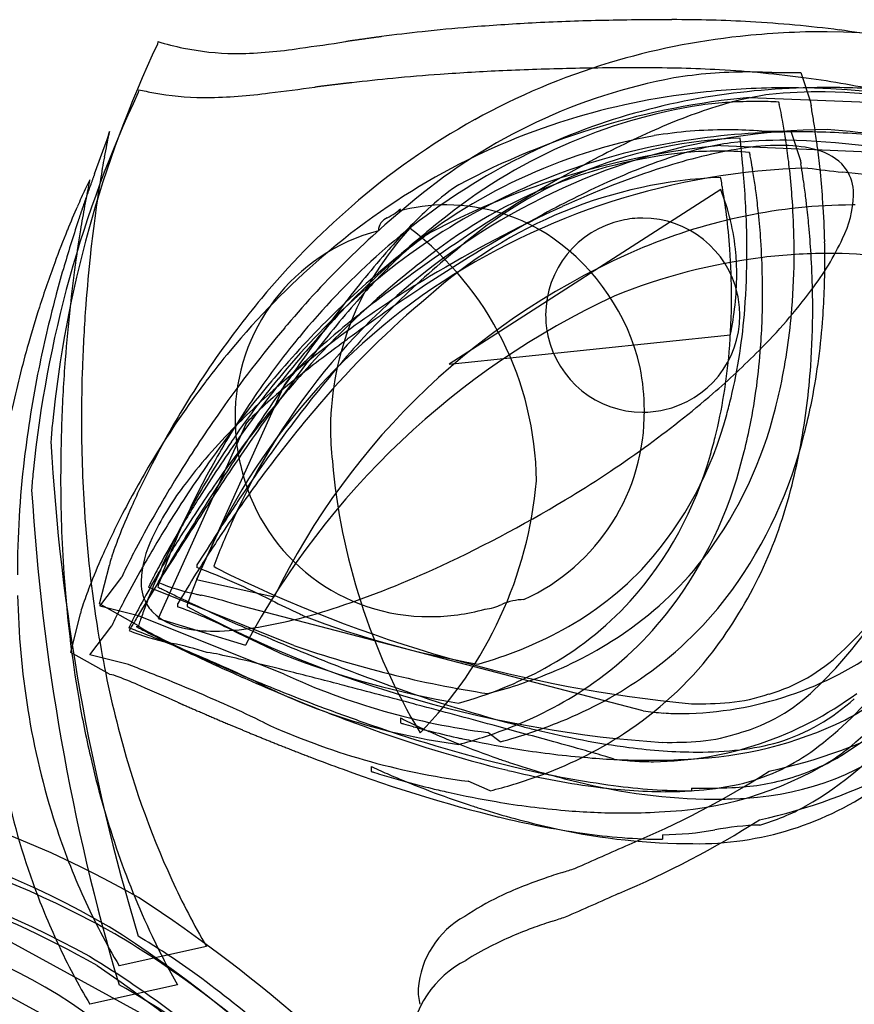
# Model space of a CAD drawing. Extents: x 0.3 to 17.2, y -0.2 to 11.4.
# Drawn here: x 12.8 to 14.4, y 2.7 to 4.7 of the extents above; entities that cross this region are included whole.
import ezdxf

# ---------------------------------------------------------------- set-up
doc = ezdxf.new("R2010")
doc.units = 0
doc.layers.add('DEFAULT_255_2_778', color=255, linetype='CONTINUOUS')

msp = doc.modelspace()

# ---------------------------------------------------------------- linework, layer by layer
at = {"layer": 'DEFAULT_255_2_778'}
for p, q in [((13.0471, 4.6124), (13.0468, 4.6076)), ((14.2534, 4.5515), (14.3106, 4.5515)), ((14.3106, 4.5515), (14.3296, 4.4944)), ((13.0098, 4.5179), (13.009, 4.5123)), ((14.21, 4.5028), (14.6865, 4.4838)), ((14.2677, 4.4938), (14.2674, 4.4936)), ((14.2338, 4.4364), (14.291, 4.4364)), ((14.291, 4.4364), (14.31, 4.3792)), ((12.9233, 4.353), (12.9442, 4.4098)), ((14.1534, 4.4083), (14.6108, 4.3893)), ((14.21, 4.3948), (14.21, 4.3938)), ((14.1532, 4.3218), (13.6195, 3.9789)), ((14.1532, 4.3218), (14.1532, 4.3218)), ((13.5181, 4.2787), (13.5239, 4.284)), ((13.5433, 4.2452), (13.5428, 4.2457)), ((13.5812, 4.1507), (13.5812, 4.1507)), ((13.6195, 3.9789), (14.1722, 4.0361)), ((13.8138, 4.0342), (13.8138, 4.0342)), ((13.2956, 3.9372), (13.1234, 3.5559)), ((13.22, 3.8607), (13.0478, 3.4794)), ((12.9331, 3.5077), (12.9522, 3.5839)), ((13.1242, 3.5842), (13.1242, 3.5792)), ((13.1572, 3.582), (13.1617, 3.5786)), ((12.9334, 3.5032), (12.9765, 3.5604)), ((13.3147, 3.4262), (13.0289, 3.5408)), ((13.0475, 3.5411), (13.0472, 3.5408)), ((13.1234, 3.5559), (13.276, 3.5218)), ((13.0093, 3.4646), (12.9331, 3.5077)), ((13.0096, 3.4842), (12.9334, 3.5032)), ((13.0858, 3.5072), (13.0858, 3.5021)), ((13.1049, 3.5062), (13.1049, 3.5027)), ((14.0007, 3.2974), (13.2, 3.5069)), ((12.8763, 3.4125), (12.8954, 3.4887)), ((13.2954, 3.3696), (13.0096, 3.4842)), ((12.9138, 3.4074), (12.9569, 3.4646)), ((13.0046, 3.4635), (13.0091, 3.464)), ((13.0478, 3.4794), (13.2195, 3.4265)), ((12.9525, 3.3694), (12.8763, 3.4125)), ((12.99, 3.3884), (12.9138, 3.4074)), ((13.524, 3.2838), (13.524, 3.2738)), ((13.7198, 3.2368), (13.6957, 3.2551)), ((13.4668, 3.1886), (13.4668, 3.1786)), ((13.7001, 3.1405), (13.6573, 3.1592)), ((14.0957, 3.1457), (14.0957, 3.1404)), ((14.0391, 3.0543), (14.0389, 3.0453)), ((13.1655, 2.6209), (12.5371, 2.964)), ((13.0996, 2.5493), (12.4712, 2.8922)), ((13.143, 2.8347), (12.9713, 2.7969)), ((13.0861, 2.7595), (12.9139, 2.7212))]:
    msp.add_line(p, q, dxfattribs=at)
for centre, radius, start, end in [((13.988, 0.6411), 4.013, 92.9348, 94.6875), ((14.0294, -0.1666), 4.8219, 91.3511, 92.9343), ((14.055, -1.2389), 5.8944, 89.97692, 91.35419), ((14.0594, 1.8679), 2.7877, 86.8697, 90.0414), ((14.0856, 2.3251), 2.3296, 82.5868, 86.8995), ((13.9585, 1.0357), 3.6175, 96.214, 97.4915), ((13.953, 1.0781), 3.5747, 94.7007, 96.1994), ((14.3611, 3.0569), 1.575, 89.9457, 96.1937), ((14.3386, 2.9141), 1.718, 55.334, 89.1976), ((14.1423, 2.7576), 1.8935, 77.7375, 82.6), ((15.1095, 3.6344), 2.2807, 154.7418, 174.2599), ((13.2359, 5.2637), 0.6781, 253.834, 258.2428), ((11.6221, 16.6195), 12.1404, 278.07066, 278.49716), ((14.6036, -3.5339), 8.2323, 98.26901, 98.29472), ((14.5127, -2.9059), 7.5979, 98.24293, 98.2714), ((14.3217, -1.5885), 6.2667, 98.21181, 98.24197), ((14.3624, -1.8701), 6.5512, 98.18243, 98.21182), ((14.3444, -1.7472), 6.427, 98.14985, 98.18038), ((14.3306, -1.6535), 6.3323, 98.11478, 98.14636), ((14.0719, 0.1636), 4.4968, 98.0742, 98.1195), ((14.2688, -1.2217), 5.896, 98.04276, 98.078), ((14.2667, -1.2114), 5.8856, 98.00031, 98.0363), ((14.0645, 0.2285), 4.4315, 97.9531, 98.0018), ((13.9599, 0.9795), 3.6733, 97.9195, 97.9592), ((13.9758, 0.869), 3.7849, 97.8884, 97.9274), ((13.9608, 0.9814), 3.6715, 97.8551, 97.8959), ((13.9767, 0.869), 3.785, 97.822, 97.8621), ((13.9637, 0.9671), 3.6861, 97.787, 97.8287), ((13.9528, 1.0502), 3.6023, 97.7505, 97.7938), ((13.9685, 0.938), 3.7156, 97.7156, 97.7582), ((13.9591, 1.0103), 3.6427, 97.6778, 97.7218), ((13.9752, 0.8942), 3.7599, 97.6404, 97.6836), ((13.9671, 0.9569), 3.6967, 97.6014, 97.6459), ((13.9834, 0.8376), 3.817, 97.5629, 97.6066), ((14.235, -1.0637), 5.735, 97.52573, 97.5552), ((13.9932, 0.7629), 3.8924, 97.4739, 97.5179), ((14.3432, 3.2116), 1.4193, 96.1499, 106.7464), ((13.2027, 5.0998), 0.5108, 258.1463, 269.4116), ((13.203, 5.1266), 0.5377, 269.4049, 270.0021), ((13.203, 5.1844), 0.5954, 270.0063, 270.182), ((13.1884, 5.4993), 0.9105, 271.0352, 278.7247), ((14.324, 3.2802), 1.348, 106.8039, 119.0126), ((13.8961, 0.463), 4.0956, 94.1139, 95.4264), ((13.9316, -0.0425), 4.6023, 92.5692, 94.1027), ((13.973, -0.9673), 5.5281, 91.1831, 92.5687), ((13.9986, -2.1904), 6.7515, 89.97993, 91.18602), ((14.0029, 1.918), 2.643, 86.7851, 90.0413), ((14.2054, 3.6592), 0.8936, 90.0014, 99.2908), ((14.0277, 2.3392), 2.2211, 82.4033, 86.8144), ((14.2053, 3.6523), 0.9005, 86.936, 89.9971), ((14.0204, -0.6189), 5.1846, 97.0377, 97.0778), ((14.0254, -0.6555), 5.2216, 97.0023, 97.0429), ((14.0317, -0.7044), 5.2708, 96.9638, 97.0048), ((14.0172, -0.5842), 5.1498, 96.9235, 96.9664), ((14.026, -0.6556), 5.2217, 96.8817, 96.9248), ((13.9208, 0.216), 4.3438, 96.847, 96.882), ((14.3422, -3.291), 7.8759, 96.82909, 96.84868), ((14.374, -3.5715), 8.1583, 96.79766, 96.81683), ((14.3125, -3.0687), 7.6518, 96.76559, 96.78629), ((13.929, 0.1587), 4.4017, 96.7207, 96.7572), ((13.9193, 0.2432), 4.3166, 96.6867, 96.7244), ((13.9359, 0.1041), 4.4567, 96.6532, 96.6902), ((13.9276, 0.1772), 4.3831, 96.6183, 96.6564), ((13.9208, 0.2382), 4.3217, 96.5825, 96.6217), ((13.9375, 0.096), 4.4649, 96.5472, 96.5857), ((13.9013, 0.4186), 4.1402, 95.4387, 96.5582), ((14.2638, 3.4494), 1.1103, 100.5177, 129.8361), ((14.0812, 2.7376), 1.8191, 77.4673, 82.4156), ((15.0717, 3.5391), 2.2807, 154.7418, 174.2599), ((13.1641, 5.2019), 0.7011, 257.29, 259.7492), ((13.1428, 5.0777), 0.5752, 259.6299, 269.3098), ((13.1299, 5.5301), 1.0277, 270.7566, 277.6523), ((11.6317, 17.7153), 13.3046, 277.05935, 277.44714), ((14.2351, -2.361), 6.9398, 97.24614, 97.27653), ((14.6829, -5.88), 10.4873, 97.22775, 97.2483), ((14.1613, -1.7667), 6.341, 97.19383, 97.22855), ((14.5606, -4.9315), 9.5309, 97.16893, 97.19255), ((14.4209, -3.8307), 8.4213, 97.13735, 97.16071), ((14.397, -3.6462), 8.2352, 97.10756, 97.1319), ((14.3783, -3.5037), 8.0915, 97.07572, 97.10097), ((14.2647, 3.1234), 1.3974, 95.7576, 106.3897), ((14.358, 3.0851), 1.4371, 90.6201, 99.3735), ((14.2813, 2.9729), 1.5488, 89.9521, 95.8099), ((14.3392, 3.877), 0.6381, 98.1783, 107.8505), ((14.3585, 3.3386), 1.1752, 89.9937, 95.3743), ((14.2826, 2.8828), 1.6389, 89.188, 89.9995), ((14.282, 2.8046), 1.7172, 55.326, 89.2056), ((14.3621, 2.9673), 1.5549, 89.9989, 90.723), ((14.3234, 2.9727), 1.5415, 65.8725, 88.6909), ((14.3609, 2.8728), 1.6494, 85.2475, 89.9596), ((13.1435, 5.1177), 0.6152, 269.2963, 270.0001), ((14.3545, 2.985), 1.5247, 95.4374, 118.0071), ((14.3347, 3.2291), 1.2912, 99.3928, 109.6139), ((14.2249, 3.6401), 0.8548, 90.0027, 97.3887), ((14.2248, 3.6373), 0.8575, 87.1361, 89.9984), ((13.9828, 4.4266), 0.2924, 12.3598, 13.2456), ((13.6066, 4.3435), 0.6776, 11.4601, 12.4145), ((14.339, 4.4947), 0.00942, 181.6701, 187.721), ((14.3837, 4.5001), 0.0544, 187.0397, 188.7147), ((14.4814, 4.5148), 0.1532, 188.6113, 189.1695), ((14.6407, 4.5405), 0.3146, 189.1645, 189.4752), ((14.8639, 4.5776), 0.5409, 189.4589, 189.5887), ((14.2767, 3.4347), 1.0654, 98.7304, 129.3119), ((14.5049, 3.3528), 1.1879, 107.7089, 114.3452), ((13.299, 4.2811), 0.9915, 10.2977, 11.466), ((15.1249, 4.6216), 0.8055, 189.5827, 189.6746), ((2.5682, 2.4644), 11.9351, 9.68859, 9.75282), ((12.5266, 4.1657), 1.8325, 8.8392, 9.6551), ((14.3588, 3.2214), 1.4164, 119.091, 131.1037), ((14.2454, 3.1938), 1.3244, 106.4476, 118.7549), ((13.0478, 4.2354), 1.2468, 8.8262, 10.2994), ((12.6773, 4.511), 0.2855, 339.2351, 343.749), ((13.4397, 4.3256), 0.4997, 167.2793, 168.0049), ((12.9317, 4.437), 0.0206, 343.273, 356.3106), ((14.3773, 3.1456), 1.2944, 90.6579, 156.343), ((14.3212, 3.2703), 1.2479, 109.6671, 120.9259), ((14.8126, 2.6629), 1.9433, 114.2231, 118.6617), ((14.1645, 3.5595), 0.8797, 90.0008, 99.2793), ((14.3039, 3.0191), 1.416, 90.6218, 99.3931), ((14.1644, 3.5507), 0.8885, 86.0844, 89.9949), ((14.1638, 3.5411), 0.898, 85.5305, 86.0908), ((14.3079, 2.9047), 1.5305, 89.9984, 90.7246), ((14.3068, 2.808), 1.6272, 85.1031, 89.9571), ((12.6397, 4.1836), 1.7179, 7.7098, 8.8276), ((14.0583, 1.0105), 3.4428, 76.8958, 84.933), ((14.162, 4.1715), 1.2384, 167.9746, 168.9211), ((14.2215, 3.3545), 1.0914, 100.4993, 129.8111), ((14.2212, 3.5297), 0.8935, 91.9024, 131.0339), ((14.2811, 3.1601), 1.2731, 99.4127, 109.65), ((14.264, 3.78), 0.6399, 98.1824, 107.8293), ((14.2829, 3.2453), 1.1733, 89.9935, 95.3785), ((-51.6309, -1.9933), 66.1344, 5.545899, 5.567292), ((12.9155, 4.2144), 1.3808, 8.1206, 8.8442), ((14.2478, 2.879), 1.54, 65.8516, 88.689), ((12.6219, 4.1812), 1.7359, 7.2873, 7.7113), ((14.7108, 4.0632), 1.7977, 168.8943, 169.6598), ((14.1878, 3.4112), 0.9889, 95.8795, 128.9671), ((14.2981, 2.8899), 1.5253, 95.4415, 118.003), ((14.3549, 3.4006), 1.0147, 99.1521, 108.1193), ((14.1481, 3.5953), 0.8019, 90, 94.4006), ((14.148, 3.5909), 0.8064, 85.5933, 89.9955), ((14.2743, 3.889), 0.5197, 90.4532, 98.9412), ((10.4473, 4.0352), 3.7642, 5.0972, 5.5323), ((13.9318, 4.3337), 0.2846, 11.3638, 12.2024), ((14.274, 4.1434), 0.2653, 76.5772, 90.8225), ((12.8273, 4.202), 1.4699, 6.41, 8.1143), ((14.3108, 4.2878), 0.1163, 46.4244, 77.6892), ((12.595, 4.1778), 1.763, 5.8018, 7.2859), ((15.1566, 3.9821), 2.2508, 169.666, 170.8216), ((14.4331, 3.2447), 1.2013, 107.6865, 114.2478), ((13.559, 4.2581), 0.665, 10.5231, 11.4208), ((13.2486, 4.2003), 0.9807, 9.4359, 10.5283), ((14.326, 4.3799), 0.016, 182.3474, 188.2772), ((14.4099, 4.3904), 0.1006, 187.3075, 188.2699), ((14.5612, 4.4121), 0.2535, 188.2076, 188.5522), ((14.7519, 4.4407), 0.4463, 188.5466, 188.6884), ((15.3135, 4.5269), 1.0144, 188.7087, 188.7747), ((-133.0587, -18.6635), 149.1591, 8.879398, 8.884112), ((14.333, 4.3152), 0.0812, 33.7251, 44.4928), ((15.5428, 3.3948), 2.7893, 159.907, 159.9566), ((14.2787, 3.1371), 1.3902, 118.8335, 130.8226), ((14.3635, 2.974), 1.3905, 91.6046, 123.9231), ((15.3103, 1.7602), 2.9741, 118.7351, 124.3563), ((14.2682, 3.1995), 1.2318, 109.7037, 120.9722), ((14.5992, 2.6352), 1.8182, 107.9339, 114.6134), ((11.6118, 4.1396), 2.595, 4.5208, 5.0859), ((12.9838, 4.1563), 1.2491, 8.0014, 9.4358), ((12.7697, 4.1954), 1.5278, 4.2618, 6.4141), ((12.4725, 4.0737), 1.8625, 8.0981, 8.8446), ((16.0752, 18.4523), 14.1967, 262.91698, 263.19384), ((12.587, 4.1769), 1.7711, 3.8763, 5.8041), ((14.1589, 1.8681), 2.4986, 75.5567, 84.6309), ((14.3277, 4.3135), 0.0866, 0.3005, 32.7041), ((13.8081, 3.8958), 0.999, 153.6926, 154.714), ((14.1902, 4.0621), 1.3065, 167.9565, 168.8752), ((13.4258, 4.2255), 0.5249, 167.2699, 167.9927), ((14.0899, 3.7555), 1.3137, 153.5262, 153.6553), ((16.3868, 3.0867), 3.6877, 160.203, 160.2486), ((16.5822, 3.0162), 3.8955, 160.1585, 160.2005), ((15.705, 3.3326), 2.963, 160.1033, 160.157), ((15.8357, 3.2861), 3.1017, 160.0663, 160.1162), ((16.4645, 3.0581), 3.7706, 160.0271, 160.067), ((16.2348, 3.1416), 3.5261, 159.9866, 160.0281), ((16.5556, 3.025), 3.8675, 159.9524, 159.9892), ((15.5463, 3.9189), 2.6456, 170.8177, 172.1578), ((14.3578, 3.2121), 1.3166, 120.9872, 132.0366), ((14.1903, 3.4333), 0.9131, 92.3365, 132.0214), ((14.7541, 2.5216), 1.9925, 114.1258, 118.45), ((13.2969, 4.1792), 0.8722, 10.7179, 10.9982), ((13.2402, 4.1687), 0.9299, 9.8672, 10.7062), ((12.1473, 4.181), 2.0579, 2.7792, 4.5467), ((12.6077, 4.0933), 1.7258, 7.0426, 8.0853), ((14.1836, 3.7186), 1.4142, 154.7214, 156.2184), ((14.7658, 3.9481), 1.8932, 168.8505, 169.609), ((16.1329, 3.1797), 3.4173, 160.5968, 160.6487), ((15.803, 3.2956), 3.0677, 160.5307, 160.5912), ((15.6043, 3.3662), 2.8568, 160.4717, 160.5371), ((15.7689, 3.3079), 3.0315, 160.4134, 160.4753), ((16.0597, 3.2046), 3.3401, 160.3607, 160.4154), ((15.4559, 3.4203), 2.6989, 160.2988, 160.3647), ((15.929, 3.2513), 3.2012, 160.2522, 160.3062), ((13.9303, 3.9019), 0.5192, 125.7979, 133.7812), ((13.8013, 4.0757), 0.3029, 122.5078, 125.2359), ((13.7481, 4.1595), 0.4364, 4.9986, 21.8365), ((13.1873, 4.1593), 0.9836, 9.7877, 9.8783), ((13.0301, 4.1334), 1.1429, 6.982, 9.7269), ((12.8454, 4.1364), 1.389, 7.416, 8.0205), ((12.7511, 4.1244), 1.484, 5.8362, 7.4076), ((14.2941, 4.3104), 0.1202, 359.9968, 1.6952), ((15.6421, 3.3515), 2.8974, 160.9968, 161.0578), ((15.7347, 3.3198), 2.9952, 160.9429, 161.0007), ((15.8464, 3.2809), 3.1136, 160.8822, 160.9367), ((15.7061, 3.3297), 2.965, 160.8304, 160.8865), ((15.837, 3.2838), 3.1037, 160.7704, 160.8229), ((15.5573, 3.3815), 2.8074, 160.7074, 160.7737), ((16.3302, 3.1108), 3.6263, 160.6544, 160.7045), ((14.6992, 2.8802), 1.8265, 128.8855, 139.9356), ((12.7835, 4.1962), 1.514, 1.3055, 4.2704), ((12.5775, 4.0895), 1.7563, 6.6492, 7.0433), ((12.6309, 4.1797), 1.7271, 1.3166, 3.8824), ((14.2019, 4.3194), 0.2126, 333.8661, 357.5828), ((14.5134, 3.5728), 1.7748, 156.2062, 157.8464), ((15.2307, 3.8631), 2.3659, 169.6147, 170.7636), ((15.7013, 3.3318), 2.9598, 161.3875, 161.4322), ((15.6097, 3.3624), 2.8632, 161.3373, 161.3829), ((15.9548, 3.2462), 3.2273, 161.3035, 161.3435), ((15.8549, 3.2797), 3.122, 161.2574, 161.2981), ((15.6443, 3.351), 2.8996, 161.188, 161.2529), ((15.7068, 3.3297), 2.9657, 161.1271, 161.1892), ((15.7833, 3.3033), 3.0466, 161.0637, 161.123), ((15.8167, 3.8817), 2.9186, 172.2479, 173.8284), ((15.6695, 3.9013), 2.7701, 172.1451, 172.24), ((14.4699, 3.0937), 1.5856, 131.0936, 140.2416), ((13.3709, 4.4928), 0.2601, 299.316, 303.3026), ((14.3403, 3.47), 1.1148, 133.6342, 138.826), ((13.473, 4.3352), 0.0722, 304.2979, 314.8778), ((13.6405, 3.8255), 0.4694, 105.0025, 105.1065), ((13.6155, 3.9205), 0.3712, 90.0606, 105.0698), ((14.9187, 1.9296), 2.5927, 114.5372, 121.0549), ((13.6141, 3.9227), 0.3689, 55.3903, 89.8511), ((14.4174, 3.2135), 1.0781, 90.322, 112.7484), ((12.4982, 4.1979), 1.7066, 0.0384, 2.7843), ((12.6786, 4.1169), 1.557, 3.8666, 5.8391), ((12.5529, 4.0867), 1.7811, 5.2837, 6.6466), ((14.4175, 3.1982), 1.0934, 90.0019, 90.3232), ((15.4133, 3.4274), 2.6563, 161.7222, 163.849), ((15.8897, 3.2706), 3.1579, 161.6869, 161.7324), ((15.7926, 3.3025), 3.0556, 161.6356, 161.682), ((15.6991, 3.3334), 2.9572, 161.586, 161.6332), ((14.8681, 3.6102), 2.0813, 161.5244, 161.5907), ((15.5201, 3.3928), 2.7686, 161.4825, 161.5317), ((15.4372, 3.4208), 2.6811, 161.438, 161.488), ((14.7134, 2.8491), 1.7955, 128.2535, 139.3873), ((13.5084, 4.2405), 0.0276, 111.6829, 179.1604), ((15.2964, 1.5283), 3.1241, 118.5156, 123.5118), ((13.9999, 4.0751), 0.1906, 102.3403, 179.9354), ((14.0003, 4.0747), 0.1911, 90.0226, 102.4325), ((13.9999, 4.075), 0.1908, 12.3794, 89.9067), ((12.8612, 4.1122), 1.3132, 4.029, 7.0064), ((14.7394, 3.4807), 2.0189, 157.8416, 159.7919), ((15.6276, 3.7983), 2.7681, 170.7592, 172.0975), ((13.5773, 3.8753), 0.3781, 104.7838, 180.4484), ((13.9693, 3.8485), 0.5828, 137.0384, 179.3959), ((14.3052, 3.1406), 1.3013, 121.0337, 132.083), ((13.1588, 3.7431), 0.6324, 0.6172, 52.5592), ((13.7445, 3.9814), 0.3026, 122.5067, 125.2372), ((12.534, 4.085), 1.8001, 3.5216, 5.285), ((13.8735, 3.8076), 0.519, 125.7977, 133.7816), ((13.5777, 3.8757), 0.4283, 13.2504, 54.9569), ((12.6746, 4.1164), 1.5609, 1.1768, 3.8734), ((12.8342, 4.1975), 1.4633, 0.0032, 1.2975), ((13.8838, 4.4643), 0.5621, 322.8134, 334.8889), ((12.6966, 4.1814), 1.6613, 0.0032, 1.3094), ((14.5475, 2.9045), 1.4134, 112.7673, 154.1056), ((14.7355, 2.8537), 1.742, 129.1975, 140.1589), ((15.1494, 2.7596), 2.1915, 138.7719, 142.5231), ((15.4329, 1.5652), 3.2043, 124.1983, 127.4071), ((12.8339, 4.1098), 1.3406, 0.0135, 4.0489), ((12.7727, 4.1973), 1.4321, 355.5986, 0.0683), ((15.7329, 3.783), 2.8744, 172.0827, 172.1783), ((15.9414, 3.868), 3.044, 173.8247, 175.7164), ((14.3895, 3.0088), 1.5597, 130.8207, 140.2999), ((14.6476, 2.797), 1.7927, 128.8649, 139.9243), ((14.6343, 2.8019), 1.7437, 127.7811, 139.7288), ((14.458, 3.1006), 1.4665, 132.0289, 140.5981), ((14.2833, 3.3759), 1.1142, 133.6347, 138.8277), ((14.3799, 3.035), 1.1624, 97.1132, 112.033), ((13.7022, 4.1547), 0.4826, 359.9617, 5.0895), ((14.3636, 3.1431), 1.0531, 90.0298, 96.9621), ((12.9282, 4.1967), 1.3693, 355.4577, 0.0401), ((12.5651, 4.0867), 1.7689, 1.1913, 3.5268), ((12.8126, 4.1803), 1.5453, 355.5609, 0.0423), ((14.3663, 3.2221), 0.9741, 63.4514, 90.187), ((14.8733, 3.4312), 2.1616, 159.7877, 162.243), ((15.2985, 3.461), 2.5367, 163.8569, 165.1901), ((15.8914, 3.7617), 3.0343, 172.1874, 173.7651), ((14.6983, 2.2861), 2.1737, 120.9278, 125.8349), ((13.5866, 4.1581), 0.5981, 348.2355, 359.6478), ((12.7148, 4.1173), 1.5207, 0.0015, 1.1729), ((14.3027, 3.0744), 1.2732, 124.1728, 160.1792), ((15.6073, 1.0421), 3.7012, 123.3697, 126.2325), ((13.4443, 4.79), 1.1091, 314.9986, 323.1319), ((12.6208, 4.088), 1.7132, 0.0029, 1.1863), ((15.1756, 3.4927), 2.4098, 165.1729, 168.5795), ((14.5626, 3.0136), 1.7081, 140.1634, 142.7752), ((14.611, 2.6825), 1.578, 115.0115, 151.8693), ((14.4055, 3.0292), 1.4511, 132.0748, 140.6372), ((15.0918, 2.6661), 2.1901, 138.7736, 142.526), ((14.7212, 2.7411), 1.7841, 129.8052, 139.4748), ((14.8723, 2.295), 2.2841, 127.3576, 130.3295), ((12.9235, 4.1092), 1.2509, 355.1148, 0.039), ((13.9996, 4.0748), 0.1911, 0.0226, 12.4325), ((12.8027, 4.1164), 1.4328, 355.4622, 0.0381), ((14.9128, 3.4183), 2.2031, 162.2363, 164.1597), ((15.9956, 3.7501), 3.1392, 173.7611, 175.6598), ((15.9436, 3.8676), 3.0462, 175.7114, 178.0004), ((16.4752, 1.738), 3.8653, 142.4637, 145.0453), ((13.084, 4.1706), 1.1197, 346.6732, 355.7398), ((13.1266, 4.1794), 1.1701, 347.9898, 355.5293), ((12.727, 4.0872), 1.607, 356.0209, 0.0336), ((14.0007, 4.0754), 0.1914, 180.0232, 192.4214), ((14, 4.0752), 0.1908, 282.3794, 359.9067), ((14.6252, 2.9668), 1.7863, 142.7957, 148.6432), ((15.1045, 2.5273), 2.3639, 139.8835, 144.91), ((14.5725, 2.4584), 1.9603, 125.8003, 130.8126), ((14.9457, 2.6578), 2.1584, 139.6298, 139.8176), ((13.0427, 4.161), 1.3144, 348.5006, 355.6249), ((14.5681, 3.0086), 1.6101, 140.5552, 146.0892), ((15.1833, 1.6181), 2.9859, 126.2024, 128.3448), ((14.1484, 3.1449), 1.1676, 130.241, 134.0365), ((14, 4.075), 0.1906, 192.3403, 269.9354), ((14.8834, 3.4263), 2.1727, 164.1513, 167.7614), ((14.4842, 2.9269), 1.6849, 140.2148, 142.8224), ((15.0058, 2.5825), 2.1911, 139.0732, 140.3012), ((13.0877, 5.1369), 1.6066, 310.8191, 315.2418), ((15.9691, 3.7518), 3.1127, 175.654, 177.9657), ((16.4172, 1.645), 3.8632, 142.4666, 145.0507), ((13.1155, 4.0906), 1.0581, 346.0456, 355.2319), ((13.0059, 4.0989), 1.2289, 348.2939, 355.5274), ((14.9725, 3.5331), 2.2027, 168.5625, 173.2567), ((15.857, 3.8705), 2.9596, 177.9992, 179.9934), ((15.1662, 2.452), 2.3978, 140.3495, 144.8852), ((15.3022, 2.3631), 2.4914, 139.8454, 143.9184), ((13.5944, 3.7132), 0.374, 133.5338, 141.3795), ((13.512, 3.8754), 0.4926, 11.3543, 11.5313), ((13.576, 3.8882), 0.4273, 0.0179, 11.3619), ((12.9511, 4.0701), 1.3822, 349.576, 356.08), ((14.5155, 2.9375), 1.5944, 140.594, 146.1209), ((18.0004, 0.6655), 5.7298, 144.99351, 146.60308), ((14.897, 2.5724), 2.1282, 139.6187, 139.8057), ((14.4521, 2.5405), 1.8089, 128.3073, 130.6452), ((13.3869, 3.881), 0.1072, 142.249, 148.3961), ((14.5467, 2.8803), 1.7628, 142.8431, 148.6798), ((15.0443, 2.4514), 2.3188, 139.8725, 144.9032), ((14.3416, 2.7255), 1.6073, 130.8084, 135.2308), ((14.948, 2.5175), 2.167, 139.3537, 140.3669), ((13.2689, 4.1514), 1.0251, 345.3703, 347.8695), ((13.7298, 3.3769), 0.7037, 130.3794, 134.8433), ((12.857, 5.4039), 1.9594, 305.8057, 310.8229), ((13.2625, 4.1322), 0.9371, 344.3895, 346.4423), ((14.637, 2.9587), 1.8005, 148.6172, 152.7471), ((14.6387, 2.9606), 1.6954, 146.0731, 150.729), ((15.112, 2.3847), 2.378, 140.4236, 145.0812), ((15.1818, 2.3353), 2.3978, 139.2573, 143.6841), ((13.5992, 3.8842), 0.4041, 294.4751, 0.5877), ((13.9997, 4.0758), 0.1914, 270.0232, 282.4214), ((13.4702, 4.0892), 0.8148, 323.6392, 346.0228), ((13.2107, 4.1291), 1.1434, 345.5568, 348.3908), ((15.6787, 3.8696), 2.7813, 179.9737, 183.6755), ((15.2731, 2.4065), 2.5713, 144.8679, 148.0778), ((13.6092, 3.8729), 0.41, 180.0785, 195.1672), ((13.3503, 3.758), 0.166, 134.7216, 141.7593), ((13.4729, 4.0613), 0.7155, 318.2848, 345.3219), ((14.7172, 3.6937), 1.8846, 174.861, 175.9568), ((15.8517, 3.7559), 2.9952, 177.9649, 179.9918), ((13.9849, 3.0728), 1.1094, 134.9875, 143.1208), ((17.9431, 0.5722), 5.7285, 144.9989, 146.6087), ((13.9637, 3.8549), 0.5772, 180.0296, 186.6405), ((13.1639, 4.0682), 1.0679, 345.0509, 348.1881), ((15.304, 2.3532), 2.5673, 144.8512, 147.8965), ((15.8362, 1.9718), 3.1534, 143.8863, 146.2415), ((13.2537, 4.0593), 0.9164, 343.6233, 345.8665), ((13.449, 4.0569), 0.8947, 324.2523, 346.2251), ((16.997, 4.0604), 4.1662, 183.2163, 196.8212), ((14.5859, 2.8896), 1.6795, 146.1048, 150.7534), ((19.1392, -0.0883), 7.0954, 146.58255, 147.7311), ((12.7313, 5.5759), 2.1725, 300.9279, 305.8404), ((13.1443, 4.0362), 1.1861, 345.632, 349.4986), ((14.7167, 3.5622), 1.9453, 173.2243, 179.9184), ((14.5587, 2.8721), 1.7773, 148.6536, 152.7757), ((13.4349, 3.9956), 0.7247, 318.2415, 344.4119), ((13.3884, 3.998), 0.833, 323.2087, 345.7317), ((14.5101, 3.0234), 1.6581, 152.7292, 155.98), ((15.2092, 2.3333), 2.5216, 144.8612, 148.0746), ((14.6347, 2.9623), 1.6911, 150.7123, 154.3052), ((14.6323, 3.8944), 1.2465, 184.8882, 210.883), ((14.6794, 3.5984), 1.8846, 174.861, 175.9568), ((15.6326, 3.7547), 2.7761, 179.9664, 183.8675), ((15.2198, 2.4388), 2.509, 148.0607, 150.4718), ((15.5049, 2.0956), 2.8001, 143.6469, 146.3791), ((13.6218, 3.8756), 0.4228, 195.0765, 195.2497), ((13.5794, 3.8607), 0.378, 194.7653, 270.4479), ((13.5452, 3.3987), 0.5621, 142.8021, 154.8796), ((15.2618, 2.278), 2.5619, 145.0428, 148.0323), ((12.993, 3.8178), 0.801, 315.3163, 355.1334), ((13.4308, 3.9501), 0.8873, 322.7921, 346.4291), ((17.1393, 3.9969), 4.3479, 183.5018, 196.5356), ((15.2258, 2.4017), 2.4753, 147.8838, 149.9794), ((19.0808, -0.1808), 7.0928, 146.58826, 147.73716), ((16.8146, 1.3174), 4.3305, 146.2363, 147.4569), ((14.2089, 3.157), 1.3287, 155.9519, 158.783), ((14.5824, 2.891), 1.6758, 150.7364, 154.3231), ((14.5223, 3.016), 1.5665, 154.2939, 157.0792), ((19.3709, -0.2362), 7.3703, 147.72053, 148.31962), ((12.5113, 5.9318), 2.5909, 294.5335, 301.0548), ((15.3602, 3.8475), 2.462, 183.6386, 189.1915), ((14.4337, 2.9358), 1.6371, 152.7578, 156.0027), ((14.934, 2.6004), 2.1807, 150.464, 152.2054), ((15.1573, 2.3648), 2.4609, 148.0575, 150.4712), ((14.4621, 3.0879), 1.3953, 155.573, 159.2607), ((13.6741, 3.3629), 0.7556, 158.6633, 161.8229), ((13.227, 3.5437), 0.2125, 153.8566, 177.5813), ((14.9333, 2.5702), 2.1378, 149.969, 151.6439), ((15.7908, 1.9049), 3.1438, 146.37, 148.059), ((28.8786, -6.3641), 18.6325, 147.50076, 147.72909), ((15.1879, 2.3235), 2.4751, 148.0193, 150.0738), ((14.2812, 3.1175), 1.3049, 157.0636, 159.3843), ((18.6302, 0.22), 6.5004, 148.31253, 148.86868), ((14.1356, 3.0678), 1.311, 155.975, 158.8032), ((13.0454, 3.5662), 0.0948, 160.0207, 169.2162), ((14.3926, 2.8849), 1.5691, 152.1771, 153.7914), ((14.4709, 2.9442), 1.5522, 154.3111, 157.092), ((19.3104, -0.3273), 7.3651, 147.72639, 148.32586), ((13.5702, 4.0246), 0.6959, 304.7507, 323.0405), ((14.3923, 2.8615), 1.5233, 151.6206, 153.0654), ((17.0019, 1.2036), 4.598, 148.8709, 149.1838), ((12.6455, 2.2966), 1.369, 62.8638, 69.5312), ((13.5366, 4.0179), 0.6391, 298.5933, 317.3909), ((15.2584, 3.7275), 2.4009, 183.8225, 189.7196), ((13.5028, 3.3211), 0.5781, 153.6336, 155.5508), ((14.8771, 2.5231), 2.1391, 150.4639, 152.2075), ((13.9181, 3.254), 0.917, 159.3772, 161.0958), ((16.569, 1.4213), 4.06, 148.0774, 149.0583), ((14.3451, 5.951), 2.6512, 243.49, 264.603), ((12.8303, 5.2272), 1.8174, 287.9285, 294.6096), ((13.6063, 3.2714), 0.7439, 158.6831, 161.8477), ((18.5767, 0.1245), 6.5035, 148.31903, 148.87489), ((14.8974, 2.4902), 2.1402, 150.0634, 151.7041), ((13.1348, 3.5527), 0.1202, 179.9968, 181.6953), ((13.1013, 3.5496), 0.0866, 180.3016, 212.7055), ((14.2329, 3.0444), 1.294, 157.0761, 159.3915), ((13.6127, 3.257), 0.6491, 153.0177, 154.0741), ((13.4349, 3.4188), 0.4065, 160.9978, 162.5351), ((13.5448, 4.5193), 1.0974, 243.0535, 243.5329), ((14.8281, 2.4993), 2.0675, 149.161, 149.4523), ((13.2149, 3.9581), 0.4409, 247.7097, 258.2572), ((13.85, 3.9893), 0.7899, 313.0502, 326.4687), ((14.4289, 3.5597), 1.6573, 181.2141, 189.0154), ((14.1797, 5.7923), 2.52, 243.5082, 244.1065), ((14.669, 6.7996), 3.6398, 244.1022, 244.9141), ((13.7547, 6.3082), 2.8522, 257.2492, 257.3969), ((13.0024, 2.8952), 0.6428, 72.0983, 78.3441), ((13.5741, 3.9765), 0.7463, 305.3197, 323.6495), ((12.987, 3.4713), 0.0932, 160.0394, 169.2813), ((14.3466, 2.8019), 1.5398, 152.1794, 153.7961), ((14.3584, 2.7797), 1.5284, 151.6821, 153.0948), ((13.096, 3.5479), 0.0812, 213.7261, 224.4942), ((16.2253, 1.623), 3.6615, 148.9995, 149.0287), ((12.7896, 2.6644), 0.8885, 63.999, 70.5275), ((14.1874, 5.5232), 2.2923, 241.8195, 266.2849), ((14.9473, 7.3925), 4.2948, 244.9054, 245.7291), ((15.8125, 8.7603), 5.8291, 244.13914, 244.75436), ((13.6782, 3.6011), 0.1044, 276.7336, 295.5603), ((13.7703, 3.3961), 0.1203, 91.7166, 112.9842), ((13.4931, 3.9554), 0.6545, 298.7036, 317.4745), ((16.9408, 1.1125), 4.5924, 148.877, 149.1902), ((13.8719, 3.18), 0.9083, 159.3838, 161.1004), ((13.1183, 3.5753), 0.1164, 226.4273, 257.6914), ((13.0743, 4.4624), 1.0147, 279.1472, 288.1136), ((14.573, 6.1418), 2.9321, 244.8377, 244.9965), ((13.9773, 5.1449), 1.7808, 248.8129, 260.2785), ((13.5818, 3.893), 0.4102, 270.0803, 285.2447), ((13.5665, 3.952), 0.4712, 285.1444, 285.2481), ((13.4997, 3.9243), 0.6997, 304.1259, 322.5805), ((13.7815, 3.9307), 0.8116, 313.1973, 326.7807), ((13.4757, 3.2288), 0.5699, 153.6401, 155.5559), ((13.5748, 3.1768), 0.6499, 153.0473, 154.0827), ((14.8041, 2.3858), 2.1051, 149.1692, 149.4553), ((13.4519, 4.3061), 0.954, 242.0392, 242.5727), ((13.3927, 3.3434), 0.4021, 161.0004, 162.5381), ((13.0145, 3.4698), 0.0073, 224.7878, 230), ((13.094, 3.5836), 0.1461, 234.8155, 243.3856), ((71.1644, 124.3668), 134.0895, 244.37769, 244.429825), ((15.0503, 7.6204), 4.5449, 245.7259, 247.007), ((15.0284, 3.7945), 2.126, 189.2083, 194.441), ((12.2157, 1.4149), 2.1876, 68.7928, 69.2645), ((13.1575, 3.8606), 0.4379, 247.6666, 258.2301), ((11.5691, -0.2573), 3.9806, 68.1364, 68.8224), ((14.0527, 5.461), 2.2558, 242.5413, 243.1883), ((13.5966, 4.5191), 1.208, 241.9498, 244.3276), ((14.506, 6.3577), 3.2605, 243.1848, 244.0632), ((13.1551, 3.7198), 0.2655, 256.579, 270.8224), ((13.1548, 3.9743), 0.52, 270.4525, 278.9364), ((13.4671, 4.1467), 0.7855, 285.4681, 298.546), ((13.5203, 4.099), 0.7855, 291.6186, 304.6465), ((14.0059, 4.276), 1.1235, 282.4492, 312.3601), ((11.7046, 0.0676), 3.6285, 65.905, 68.212), ((13.6511, 6.005), 2.6382, 257.2357, 257.4034), ((14.2421, 5.849), 2.6863, 244.2073, 245.8748), ((12.9452, 2.7973), 0.6463, 72.1273, 78.346), ((14.7695, 6.8979), 3.8616, 244.0539, 244.9429), ((14.9722, 7.4331), 4.3419, 246.9913, 249.028), ((14.0296, 5.4894), 2.1836, 250.8885, 261.2088), ((14.0684, 3.9814), 0.6892, 270.801, 306.3811), ((13.1435, 3.3967), 0.0157, 87.2872, 89.8792), ((13.1216, 3.2087), 0.2049, 76.6766, 83.6659), ((12.7453, 1.4465), 2.0068, 76.3097, 77.8175), ((14.6237, 6.2476), 3.1354, 244.8105, 244.9343), ((13.9384, 5.0678), 1.7805, 248.828, 260.2944), ((13.5661, 3.8594), 0.7248, 303.1325, 322.0369), ((14.1553, 3.6548), 0.3371, 285.9867, 313.936), ((12.2184, 1.3506), 2.179, 68.7889, 69.2625), ((14.8732, 7.1194), 4.1061, 244.9402, 246.3183), ((14.6402, 6.7324), 3.6552, 245.8395, 247.3497), ((11.4852, -3.7739), 7.3772, 75.68874, 76.39636), ((12.9429, 3.3032), 0.0668, 66.4272, 81.7508), ((11.5783, -0.3045), 3.9535, 68.1276, 68.8183), ((12.3527, 1.5203), 2.0378, 63.7052, 65.8659), ((13.8723, 4.6295), 1.3857, 245.3975, 262.6777), ((9.1922, -12.8047), 16.6946, 75.38563, 75.72468), ((14.8049, 6.9988), 3.8765, 249.0397, 250.3346), ((13.426, 4.0795), 0.7956, 285.4681, 298.6495), ((13.4564, 4.2548), 0.9538, 284.5405, 291.7398), ((13.5288, 4.0436), 0.8272, 292.0832, 305.1969), ((13.88, 3.8269), 0.7586, 307.8627, 322.6023), ((14.0058, 3.8275), 0.7275, 302.2887, 321.4139), ((12.6022, 2.4116), 1.0213, 66.2395, 68.9147), ((11.7131, 0.0184), 3.6037, 65.8807, 68.2039), ((14.8126, 6.9785), 3.9527, 246.3028, 248.483), ((14.7662, 7.0317), 3.98, 247.3351, 249.5301), ((12.5422, 1.9112), 1.6035, 63.5145, 63.586), ((6.2672, -24.0273), 28.2921, 75.09404, 75.38812), ((14.5073, 6.1398), 2.9675, 250.162, 255.5008), ((13.9866, 4.1819), 1.1248, 282.4598, 312.3404), ((13.8678, 3.8877), 0.853, 308.6694, 321.3616), ((4.9604, -15.1866), 20.2071, 66.28888, 66.51317), ((13.807, 4.4835), 1.2631, 244.2017, 262.3336), ((13.4539, 3.9949), 0.7839, 290.7621, 304.0071), ((14.0118, 3.8869), 0.6892, 270.801, 306.3811), ((14.1367, 3.657), 0.3447, 275.6385, 288.8495), ((14.0958, 3.5883), 0.3469, 285.988, 314.0743), ((14.9531, 3.6778), 2.0916, 189.7893, 192.9691), ((21.6678, 22.9534), 21.4319, 246.396, 246.40644), ((35.4123, 54.4379), 55.7856, 246.41261, 246.41673), ((17.2024, 12.7255), 10.2717, 246.42022, 246.44317), ((21.02, 21.4831), 19.8252, 246.44482, 246.45703), ((16.4311, 10.951), 8.3368, 246.45724, 246.48705), ((4.8248, -29.4666), 33.9193, 75.06498, 75.10301), ((14.1097, 4.0825), 0.771, 268.9587, 274.5295), ((14.1491, 3.6138), 0.3956, 287.3587, 312.3664), ((14.1677, 3.7205), 0.4971, 297.4633, 305.7307), ((14.2589, 3.533), 1.4853, 189.0269, 198.0122), ((17.4483, 13.2887), 10.8862, 246.48654, 246.50997), ((19.1101, 17.1141), 15.057, 246.51253, 246.52992), ((16.7382, 11.6525), 9.1026, 246.53293, 246.56246), ((17.1343, 12.5663), 10.0985, 246.56274, 246.59006), ((16.0449, 10.05), 7.3566, 246.58973, 246.62821), ((16.1294, 10.2436), 7.5677, 246.62272, 246.6605), ((17.027, 12.3241), 9.8336, 246.66117, 246.68955), ((16.0042, 9.9515), 7.25, 246.69243, 246.73186), ((16.1472, 10.2823), 7.6104, 246.72663, 246.76249), ((16.009, 9.961), 7.2606, 246.76458, 246.80303), ((12.3593, 1.4649), 2.0195, 63.6435, 65.8433), ((14.6614, 6.5966), 3.542, 248.492, 250.0103), ((14.6964, 6.844), 3.7797, 249.5269, 250.9912), ((4.3873, -31.1071), 35.6172, 74.82073, 75.06523), ((14.0768, 3.8586), 0.5663, 262.2831, 266.4292), ((14.078, 3.8775), 0.5852, 266.4275, 270.0093), ((12.0146, 4.2857), 3.4137, 313.9858, 343.0923), ((15.8988, 9.7033), 6.9803, 246.8015, 246.84239), ((15.8137, 9.5041), 6.7637, 246.84135, 246.87824), ((15.6549, 9.1315), 6.3587, 246.87564, 246.91564), ((15.5279, 8.8319), 6.0332, 246.90996, 246.95293), ((16.325, 10.706), 8.0699, 246.95408, 246.98682), ((15.528, 8.8298), 6.0314, 246.98788, 247.03251), ((15.6351, 9.0821), 6.3054, 247.03106, 247.07456), ((15.5431, 8.8641), 6.0689, 247.07291, 247.11897), ((15.4679, 8.6851), 5.8747, 247.11616, 247.16465), ((15.1717, 7.9809), 5.1108, 247.1606, 247.1982), ((16.2564, 10.5603), 7.9089, 247.19651, 247.22116), ((12.5134, 1.7843), 1.6648, 63.4695, 63.5155), ((13.8351, 4.5369), 1.3891, 245.4046, 262.6441), ((14.4444, 6.0835), 2.9787, 250.8083, 256.728), ((13.7159, 3.6547), 0.4175, 242.6396, 243.5322), ((13.6593, 3.7112), 0.4578, 252.8092, 253.5943), ((13.964, 4.1511), 0.9725, 243.482, 244.5807), ((13.842, 4.3294), 1.1024, 253.5567, 254.5962), ((14.1505, 4.5432), 1.4068, 244.5746, 246.0647), ((13.4641, 4.1978), 0.9944, 284.8997, 292.1942), ((14.0612, 3.9714), 0.7691, 272.1119, 295.8816), ((13.9735, 3.7162), 0.6978, 299.8268, 320.3153), ((14.6902, 3.7036), 1.7759, 194.3215, 204.5535), ((15.2896, 8.2589), 5.4127, 247.2245, 247.2609), ((15.3504, 8.4023), 5.5685, 247.2547, 247.2906), ((15.4136, 8.5532), 5.7321, 247.28933, 247.32461), ((15.4788, 8.7095), 5.9014, 247.32554, 247.36024), ((15.546, 8.8713), 6.0766, 247.36332, 247.39743), ((15.614, 9.0347), 6.2536, 247.39681, 247.43037), ((15.3743, 8.4579), 5.629, 247.4307, 247.4684), ((15.437, 8.6087), 5.7923, 247.46727, 247.50439), ((15.502, 8.7667), 5.9631, 247.5076, 247.5441), ((15.5683, 8.9278), 6.1374, 247.54696, 247.58286), ((15.0691, 7.7175), 4.8282, 247.5817, 247.6279), ((15.7069, 9.2672), 6.504, 247.62862, 247.66332), ((15.0028, 7.554), 4.6517, 247.6649, 247.714), ((14.3727, 5.7728), 2.6692, 249.7904, 256.185), ((13.9741, 4.8077), 1.5987, 254.5854, 255.9133), ((14.2672, 4.8057), 1.6939, 246.0587, 248.1608), ((14.0506, 5.1113), 1.9118, 255.9054, 257.6649), ((13.3979, 4.1353), 0.935, 284.9081, 290.9189), ((6.896, -21.8739), 26.0492, 74.57281, 74.82832), ((14.3146, 5.4309), 2.233, 255.7353, 256.4338), ((14.2, 4.9269), 1.7162, 256.206, 262.4016), ((13.5205, 3.9326), 0.811, 289.5827, 303.0027), ((14.08, 3.5827), 0.3463, 275.6078, 288.7559), ((15.0527, 7.6738), 4.7815, 247.7061, 247.7545), ((15.1037, 7.7972), 4.915, 247.7485, 247.7961), ((15.1563, 7.9256), 5.0538, 247.7942, 247.841), ((15.2102, 8.0578), 5.1966, 247.8408, 247.8869), ((15.2653, 8.194), 5.3434, 247.8883, 247.9337), ((15.3218, 8.3341), 5.4945, 247.9368, 247.9814), ((14.875, 7.2284), 4.302, 247.9777, 248.0355), ((15.2592, 8.1803), 5.3285, 248.0324, 248.0795), ((15.4999, 8.7803), 5.9749, 248.0862, 248.12874), ((15.0118, 7.5651), 4.6654, 248.1317, 248.1868), ((15.0595, 7.684), 4.7935, 248.186, 248.2403), ((15.108, 7.8046), 4.9235, 248.2362, 248.2897), ((14.3006, 4.8876), 1.7824, 248.1453, 250.8372), ((14.0722, 5.2077), 2.0105, 257.6517, 258.5524), ((14.0695, 5.1933), 1.9959, 258.5442, 261.2683), ((10.5455, -8.6526), 12.3335, 74.27749, 74.57733), ((14.0529, 4.0108), 0.7751, 268.9645, 274.5054), ((14.169, 3.7002), 0.5752, 271.129, 306.9877), ((14.1345, 3.7098), 0.4918, 276.6019, 285.6527), ((15.1579, 7.9309), 5.0593, 248.2936, 248.3462), ((14.9239, 7.341), 4.4247, 248.3446, 248.4055), ((14.9677, 7.4513), 4.5434, 248.403, 248.463), ((15.0125, 7.5644), 4.665, 248.4618, 248.5209), ((14.9604, 7.4319), 4.5226, 248.5201, 248.5818), ((15.1048, 7.8002), 4.9182, 248.5822, 248.6396), ((15.1524, 7.923), 5.0499, 248.6438, 248.7003), ((15.0678, 7.7067), 4.8176, 248.7038, 248.7632), ((15.1306, 7.8698), 4.9924, 248.7691, 248.8257), ((14.8098, 7.0414), 4.1041, 248.8252, 248.8948), ((15.0424, 7.6442), 4.7502, 248.8948, 248.9536), ((14.0401, 4.9931), 1.7935, 261.2267, 265.5436), ((12.8453, -0.4923), 3.8553, 73.6993, 74.3153), ((14.1131, 4.2765), 1.0599, 262.4102, 269.6955), ((14.1098, 3.9179), 0.7013, 269.8086, 276.6532), ((14.097, 3.5475), 0.4048, 286.1875, 307.8837), ((14.162, 3.593), 0.4459, 286.2071, 301.4276), ((14.1069, 3.5988), 0.4781, 303.5239, 307.9286), ((12.0035, 1.1688), 2.029, 60.2724, 89.2736), ((14.5912, 3.5861), 1.7184, 192.6989, 205.1764), ((14.8568, 7.1615), 4.233, 248.9528, 249.0195), ((14.8934, 7.257), 4.3353, 249.0195, 249.0853), ((14.8051, 7.0242), 4.0864, 249.0764, 250.058), ((14.2894, 4.8558), 1.7487, 250.8406, 251.6141), ((14.2481, 4.7264), 1.6129, 251.5557, 256.5187), ((14.0158, 4.6819), 1.4814, 265.5437, 269.9219), ((13.7662, 2.6507), 0.5802, 72.1408, 73.8653), ((14.0202, 3.7641), 0.5663, 262.2831, 266.4292), ((14.0213, 3.783), 0.5852, 266.4275, 270.0093), ((14.0148, 4.4352), 1.2347, 269.9554, 273.4712), ((14.0114, 3.7873), 0.6884, 271.7468, 301.4907), ((11.963, 4.2414), 3.4205, 313.2247, 342.2285), ((14.1627, 3.4473), 1.4456, 190.8667, 199.6833), ((14.4144, 5.9078), 2.9037, 249.7932, 256.1038), ((13.6565, 3.5774), 0.4326, 243.9936, 244.85), ((13.6077, 3.5934), 0.4381, 251.2316, 252.0693), ((13.9013, 4.097), 1.007, 244.8032, 245.8584), ((13.7951, 4.1701), 1.0444, 252.0307, 253.1499), ((14.0866, 4.51), 1.4597, 245.853, 247.2827), ((14.1289, 4.7954), 1.6619, 256.3017, 262.1938), ((14.1912, 5.0208), 1.8862, 256.8037, 262.4314), ((13.2439, 4.7634), 1.876, 292.8829, 302.3669), ((13.9302, 4.6152), 1.5096, 253.1392, 254.5716), ((14.2039, 4.7899), 1.7631, 247.2771, 249.2899), ((14.0061, 4.8894), 1.7941, 254.5638, 256.4703), ((13.4659, 4.0773), 0.9656, 284.0338, 289.7522), ((14.1507, 4.2834), 1.1594, 256.0987, 269.3653), ((14.0676, 3.6893), 0.5493, 275.49, 285.008), ((14.1647, 3.5695), 0.4225, 271.4204, 286.7383), ((11.9461, 1.1125), 2.0281, 60.2612, 89.3513), ((14.2398, 4.8834), 1.8634, 249.2749, 251.8447), ((14.0264, 4.9719), 1.8791, 256.4566, 257.4351), ((14.0216, 4.9489), 1.8556, 257.4254, 260.3956), ((14.0504, 4.2174), 1.0786, 262.1537, 269.7031), ((14.1022, 4.3427), 1.2023, 262.3817, 269.6927), ((14.0465, 3.8907), 0.7518, 269.8735, 275.625), ((14.1075, 3.6556), 0.6189, 268.0172, 304.4858), ((14.1084, 4.7692), 1.6236, 269.5535, 272.359), ((13.9891, 4.7488), 1.6529, 260.3485, 265.0834), ((14.1378, 4.0225), 0.8984, 270.0021, 270.3483), ((14.1383, 3.9691), 0.845, 270.3352, 272.851), ((12.0113, 1.1686), 1.9402, 62.7206, 90.0857), ((14.2286, 4.8492), 1.8273, 251.8458, 252.5853), ((14.1912, 4.7247), 1.6974, 252.5308, 257.2476), ((13.9636, 4.4519), 1.3549, 265.0848, 269.9113), ((13.9623, 4.2283), 1.1313, 269.957, 273.5487), ((14.1053, 3.5029), 0.4473, 286.1801, 298.7696), ((14.1333, 4.7944), 1.7553, 256.2809, 261.749), ((13.2219, 4.6734), 1.8821, 292.8601, 302.3605), ((11.9481, 1.0777), 1.9873, 60.9361, 90.0059), ((14.1835, 3.5097), 1.4064, 198.0603, 204.3293), ((14.096, 4.2657), 1.2287, 256.8549, 269.4038), ((14.0456, 4.176), 1.1307, 261.6497, 269.6613), ((14.0301, 3.7107), 0.6565, 270.789, 279.7912), ((14.2487, 2.4846), 0.589, 91.8285, 100.4668), ((14.0832, 3.9681), 0.931, 269.996, 270.1721), ((11.9744, 1.1216), 1.928, 60.3432, 81.2544), ((-0.3871, 35.4412), 35.4454, 293.71186, 293.9), ((11.9384, 1.1822), 1.8057, 59.6166, 89.4329), ((14.279, 1.6041), 1.4438, 107.6001, 109.0832), ((13.1891, 5.0631), 2.1829, 287.4151, 288.0883), ((14.1208, 3.4333), 1.4013, 199.7187, 205.0279), ((14.4686, 3.6067), 1.534, 204.7024, 210.2166), ((14.0823, 2.1637), 0.8507, 108.8857, 115.386), ((14.1711, 3.5044), 1.3928, 204.3414, 210.5292), ((11.3849, 0.4424), 2.9718, 40.2313, 56.8581), ((13.9322, 2.4796), 0.5008, 115.3651, 124.2072), ((-0.2212, 34.9435), 35.0027, 293.69992, 293.8879), ((11.9927, 1.1303), 1.9828, 60.4112, 62.7505), ((13.7376, 2.7367), 0.1796, 118.9763, 175.1867), ((14.2035, 1.7304), 1.2153, 108.2216, 109.9748), ((10.6356, 12.6508), 10.2732, 288.078, 288.22197), ((11.5436, 0.6783), 2.6082, 35.8674, 57.3137), ((14.0562, 2.1279), 0.7914, 109.7807, 116.7159), ((11.8916, 1.078), 2.0791, 52.4718, 58.6994), ((12.2671, 1.6065), 1.4521, 54.2481, 59.2736), ((14.3369, 3.4746), 1.4408, 205.4634, 209.7559), ((14.1243, 3.4351), 1.4053, 205.0356, 210.5321), ((13.9368, 2.3683), 0.523, 116.88, 122.8871), ((11.8801, 1.1144), 1.9898, 52.706, 58.7123), ((13.7467, 2.625), 0.2052, 117.1972, 174.9382), ((11.2598, 0.3571), 2.9559, 37.7981, 55.6332), ((11.781, 0.9463), 2.2719, 45.0236, 54.026), ((12.2491, 1.4665), 1.4809, 42.089, 60.8165), ((13.7007, 2.7522), 0.1421, 180.1574, 192.6194), ((11.4232, 0.5555), 2.61, 36.5957, 56.8179), ((11.739, 0.8814), 2.328, 46.8756, 52.4398)]:
    msp.add_arc(centre, radius, start, end, dxfattribs=at)

doc.saveas('drawing.dxf')
